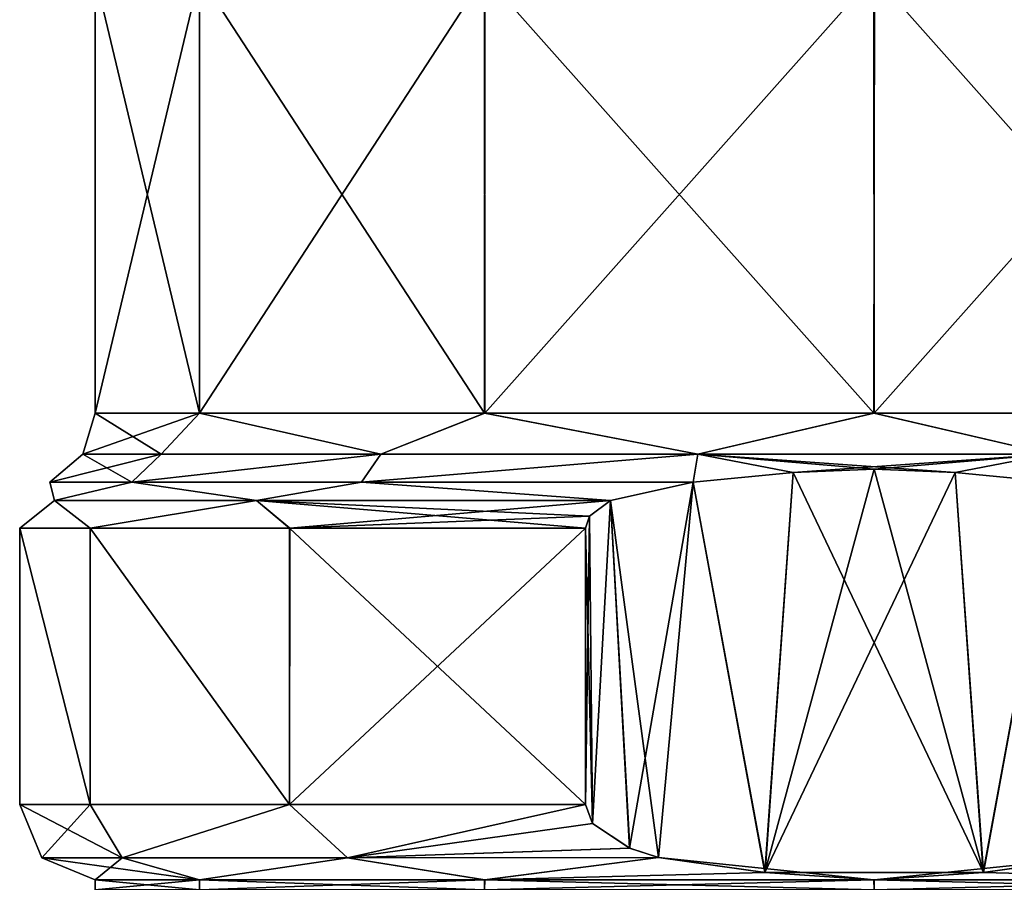
# Model space of a CAD drawing. Units: millimetres. Extents: x -100 to 100, y 0 to 52.
# Drawn here: x -17 to 3, y 9 to 26 of the extents above; entities that cross this region are included whole.
import ezdxf

# ---------------------------------------------------------------- set-up
doc = ezdxf.new("R2010")
doc.units = ezdxf.units.MM
doc.header["$LTSCALE"] = 65.185185
for name, color, linetype in [('520', 7, 'CONTINUOUS'), ('521', 7, 'CONTINUOUS'), ('523', 7, 'CONTINUOUS'), ('524', 7, 'CONTINUOUS'), ('526', 7, 'CONTINUOUS'), ('527', 7, 'CONTINUOUS'), ('528', 7, 'CONTINUOUS'), ('529', 7, 'CONTINUOUS'), ('530', 7, 'CONTINUOUS'), ('548', 7, 'CONTINUOUS'), ('549', 7, 'CONTINUOUS'), ('550', 7, 'CONTINUOUS')]:
    doc.layers.add(name, color=color, linetype=linetype)

msp = doc.modelspace()

# ---------------------------------------------------------------- linework, layer by layer
at = {"layer": '520', "linetype": 'Continuous'}
for points in [[(-16.561, 9.139), (-14.963, 9.139, 7.097), (-17, 10.2, -0.003), (-16.561, 9.139)], [(-17, 10.2, -0.003), (-14.963, 9.139, 7.097), (-15.6, 10.2, 6.756), (-17, 10.2, -0.003)], [(-15.6, 10.2, 6.756), (-14.963, 9.139, 7.097), (-11.63, 10.2, 12.399), (-15.6, 10.2, 6.756)], [(-14.963, 9.139, 7.097), (-10.478, 9.139, 12.825), (-11.63, 10.2, 12.399), (-14.963, 9.139, 7.097)], [(-10.478, 9.139, 12.825), (-5.745, 10.2, 16), (-11.63, 10.2, 12.399), (-10.478, 9.139, 12.825)], [(-5.601, 9.824, 16), (-5.745, 10.2, 16), (-10.478, 9.139, 12.825), (-5.601, 9.824, 16)], [(-4.863, 9.331, 16), (-5.601, 9.824, 16), (-10.478, 9.139, 12.825), (-4.863, 9.331, 16)], [(-4.291, 9.144, 16), (-4.863, 9.331, 16), (-10.478, 9.139, 12.825), (-4.291, 9.144, 16)], [(-15.5, 8.7), (-13.424, 8.7, 7.749), (-16.561, 9.139), (-15.5, 8.7)], [(-13.424, 8.7, 7.749), (-14.963, 9.139, 7.097), (-16.561, 9.139), (-13.424, 8.7, 7.749)], [(-13.424, 8.7, 7.749), (-10.478, 9.139, 12.825), (-14.963, 9.139, 7.097), (-13.424, 8.7, 7.749)], [(-13.424, 8.7, 7.749), (-7.752, 8.7, 13.422), (-10.478, 9.139, 12.825), (-13.424, 8.7, 7.749)], [(-7.752, 8.7, 13.422), (-4.291, 9.144, 16), (-10.478, 9.139, 12.825), (-7.752, 8.7, 13.422)], [(-7.752, 8.7, 13.422), (-0.003, 8.7, 15.5), (-4.291, 9.144, 16), (-7.752, 8.7, 13.422)], [(-4.291, 9.144, 16), (-0.003, 8.7, 15.5), (-2.169, 8.846, 16), (-4.291, 9.144, 16)], [(2.175, 8.847, 16), (7.746, 8.7, 13.425), (4.291, 9.144, 16), (2.175, 8.847, 16)], [(-2.169, 8.846, 16), (-0.003, 8.7, 15.5), (2.175, 8.847, 16), (-2.169, 8.846, 16)], [(-0.003, 8.7, 15.5), (7.746, 8.7, 13.425), (2.175, 8.847, 16), (-0.003, 8.7, 15.5)]]:
    msp.add_3dface(points, dxfattribs=at)
at = {"layer": '521', "linetype": 'Continuous'}
for points in [[(-1.613, 16.806, 16), (2.175, 8.847, 16), (0, 16.873, 16), (-1.613, 16.806, 16)], [(0, 16.873, 16), (2.175, 8.847, 16), (1.613, 16.806, 16), (0, 16.873, 16)], [(-3.6, 16.617, 16), (-2.169, 8.846, 16), (-1.613, 16.806, 16), (-3.6, 16.617, 16)], [(-2.169, 8.846, 16), (2.175, 8.847, 16), (-1.613, 16.806, 16), (-2.169, 8.846, 16)], [(1.613, 16.806, 16), (2.175, 8.847, 16), (3.6, 16.617, 16), (1.613, 16.806, 16)], [(-5.243, 16.247, 16), (-4.291, 9.144, 16), (-3.6, 16.617, 16), (-5.243, 16.247, 16)], [(-4.291, 9.144, 16), (-2.169, 8.846, 16), (-3.6, 16.617, 16), (-4.291, 9.144, 16)], [(2.175, 8.847, 16), (4.291, 9.144, 16), (3.6, 16.617, 16), (2.175, 8.847, 16)], [(-5.66, 15.937, 16), (-5.601, 9.824, 16), (-5.243, 16.247, 16), (-5.66, 15.937, 16)], [(-5.601, 9.824, 16), (-4.863, 9.331, 16), (-5.243, 16.247, 16), (-5.601, 9.824, 16)], [(-4.863, 9.331, 16), (-4.291, 9.144, 16), (-5.243, 16.247, 16), (-4.863, 9.331, 16)], [(-5.745, 15.7, 16), (-5.601, 9.824, 16), (-5.66, 15.937, 16), (-5.745, 15.7, 16)], [(-5.745, 10.2, 16), (-5.601, 9.824, 16), (-5.745, 15.7, 16), (-5.745, 10.2, 16)]]:
    msp.add_3dface(points, dxfattribs=at)
at = {"layer": '523', "linetype": 'Continuous'}
for points in [[(-17, 10.2, -0.003), (-15.6, 10.2, 6.756), (-17, 15.7, -0.005), (-17, 10.2, -0.003)], [(-15.598, 10.2, -6.76), (-17, 10.2, -0.003), (-17, 15.7, -0.005), (-15.598, 10.2, -6.76)], [(-17, 15.7, -0.005), (-15.6, 10.2, 6.756), (-15.6, 15.7, 6.756), (-17, 15.7, -0.005)], [(-15.597, 15.7, -6.762), (-15.598, 10.2, -6.76), (-17, 15.7, -0.005), (-15.597, 15.7, -6.762)], [(-15.6, 10.2, 6.756), (-11.63, 10.2, 12.399), (-15.6, 15.7, 6.756), (-15.6, 10.2, 6.756)], [(-15.6, 15.7, 6.756), (-11.63, 10.2, 12.399), (-11.63, 15.7, 12.399), (-15.6, 15.7, 6.756)], [(-11.629, 10.2, -12.401), (-15.598, 10.2, -6.76), (-15.597, 15.7, -6.762), (-11.629, 10.2, -12.401)], [(-11.628, 15.7, -12.401), (-11.629, 10.2, -12.401), (-15.597, 15.7, -6.762), (-11.628, 15.7, -12.401)], [(-11.63, 10.2, 12.399), (-5.745, 10.2, 16), (-11.63, 15.7, 12.399), (-11.63, 10.2, 12.399)], [(-5.745, 10.2, 16), (-5.745, 15.7, 16), (-11.63, 15.7, 12.399), (-5.745, 10.2, 16)], [(-5.745, 10.2, -16), (-11.629, 10.2, -12.401), (-5.745, 15.7, -16), (-5.745, 10.2, -16)], [(-5.745, 15.7, -16), (-11.629, 10.2, -12.401), (-11.628, 15.7, -12.401), (-5.745, 15.7, -16)]]:
    msp.add_3dface(points, dxfattribs=at)
at = {"layer": '524', "linetype": 'Continuous'}
for points in [[(-16.4, 16.617, -0.001), (-14.766, 16.617, -7.136), (-16.31, 16.248, -4.18), (-16.4, 16.617, -0.001)], [(-14.767, 16.617, 7.135), (-16.4, 16.617, -0.001), (-16.31, 16.248, 4.18), (-14.767, 16.617, 7.135)], [(-16.31, 16.248, 4.18), (-16.4, 16.617, -0.001), (-16.31, 16.248, -4.18), (-16.31, 16.248, 4.18)], [(-16.31, 16.248, -4.18), (-14.766, 16.617, -7.136), (-12.289, 16.248, -11.509), (-16.31, 16.248, -4.18)], [(-12.289, 16.248, 11.509), (-14.767, 16.617, 7.135), (-16.31, 16.248, 4.18), (-12.289, 16.248, 11.509)], [(-10.197, 16.617, 12.844), (-14.767, 16.617, 7.135), (-12.289, 16.248, 11.509), (-10.197, 16.617, 12.844)], [(-14.766, 16.617, -7.136), (-10.196, 16.617, -12.845), (-12.289, 16.248, -11.509), (-14.766, 16.617, -7.136)], [(-5.243, 16.247, 16), (-10.197, 16.617, 12.844), (-12.289, 16.248, 11.509), (-5.243, 16.247, 16)], [(-12.289, 16.248, -11.509), (-10.196, 16.617, -12.845), (-5.243, 16.247, -16), (-12.289, 16.248, -11.509)], [(-5.243, 16.247, 16), (-3.6, 16.617, 16), (-10.197, 16.617, 12.844), (-5.243, 16.247, 16)], [(-10.196, 16.617, -12.845), (-3.6, 16.617, -16), (-5.243, 16.247, -16), (-10.196, 16.617, -12.845)], [(-15.597, 15.7, -6.762), (-17, 15.7, -0.005), (-16.31, 16.248, -4.18), (-15.597, 15.7, -6.762)], [(-17, 15.7, -0.005), (-15.6, 15.7, 6.756), (-16.31, 16.248, 4.18), (-17, 15.7, -0.005)], [(-17, 15.7, -0.005), (-16.31, 16.248, 4.18), (-16.31, 16.248, -4.18), (-17, 15.7, -0.005)], [(-15.597, 15.7, -6.762), (-16.31, 16.248, -4.18), (-12.289, 16.248, -11.509), (-15.597, 15.7, -6.762)], [(-15.6, 15.7, 6.756), (-12.289, 16.248, 11.509), (-16.31, 16.248, 4.18), (-15.6, 15.7, 6.756)], [(-15.6, 15.7, 6.756), (-11.63, 15.7, 12.399), (-12.289, 16.248, 11.509), (-15.6, 15.7, 6.756)], [(-11.628, 15.7, -12.401), (-15.597, 15.7, -6.762), (-12.289, 16.248, -11.509), (-11.628, 15.7, -12.401)], [(-5.745, 15.7, 16), (-5.66, 15.937, 16), (-12.289, 16.248, 11.509), (-5.745, 15.7, 16)], [(-11.63, 15.7, 12.399), (-5.745, 15.7, 16), (-12.289, 16.248, 11.509), (-11.63, 15.7, 12.399)], [(-5.66, 15.937, 16), (-5.243, 16.247, 16), (-12.289, 16.248, 11.509), (-5.66, 15.937, 16)], [(-11.628, 15.7, -12.401), (-12.289, 16.248, -11.509), (-5.243, 16.247, -16), (-11.628, 15.7, -12.401)], [(-11.628, 15.7, -12.401), (-5.243, 16.247, -16), (-5.66, 15.937, -16), (-11.628, 15.7, -12.401)], [(-5.745, 15.7, -16), (-11.628, 15.7, -12.401), (-5.66, 15.937, -16), (-5.745, 15.7, -16)]]:
    msp.add_3dface(points, dxfattribs=at)
at = {"layer": '526', "linetype": 'Continuous'}
for points in [[(-14.186, 17.17, -6.832), (-15.745, 17.17), (-13.424, 17.991, -7.749), (-14.186, 17.17, -6.832)], [(-13.424, 17.991, -7.749), (-15.745, 17.17), (-15.5, 17.991), (-13.424, 17.991, -7.749)], [(-9.817, 17.17, -12.31), (-14.186, 17.17, -6.832), (-13.424, 17.991, -7.749), (-9.817, 17.17, -12.31)], [(-7.752, 17.991, -13.422), (-9.817, 17.17, -12.31), (-13.424, 17.991, -7.749), (-7.752, 17.991, -13.422)], [(-3.504, 17.17, -15.35), (-9.817, 17.17, -12.31), (-7.752, 17.991, -13.422), (-3.504, 17.17, -15.35)], [(-0.003, 17.991, -15.5), (-3.504, 17.17, -15.35), (-7.752, 17.991, -13.422), (-0.003, 17.991, -15.5)], [(3.504, 17.17, -15.35), (-3.504, 17.17, -15.35), (-0.003, 17.991, -15.5), (3.504, 17.17, -15.35)], [(7.747, 17.991, -13.425), (3.504, 17.17, -15.35), (-0.003, 17.991, -15.5), (7.747, 17.991, -13.425)], [(-14.766, 16.617, -7.136), (-16.4, 16.617, -0.001), (-14.186, 17.17, -6.832), (-14.766, 16.617, -7.136)], [(-14.186, 17.17, -6.832), (-16.4, 16.617, -0.001), (-15.745, 17.17), (-14.186, 17.17, -6.832)], [(-10.196, 16.617, -12.845), (-14.766, 16.617, -7.136), (-9.817, 17.17, -12.31), (-10.196, 16.617, -12.845)], [(-9.817, 17.17, -12.31), (-14.766, 16.617, -7.136), (-14.186, 17.17, -6.832), (-9.817, 17.17, -12.31)], [(-3.6, 16.617, -16), (-10.196, 16.617, -12.845), (-3.504, 17.17, -15.35), (-3.6, 16.617, -16)], [(-3.504, 17.17, -15.35), (-10.196, 16.617, -12.845), (-9.817, 17.17, -12.31), (-3.504, 17.17, -15.35)], [(-3.6, 16.617, -16), (-3.504, 17.17, -15.35), (-1.613, 16.806, -16), (-3.6, 16.617, -16)], [(-3.504, 17.17, -15.35), (3.504, 17.17, -15.35), (-1.613, 16.806, -16), (-3.504, 17.17, -15.35)], [(-1.613, 16.806, -16), (3.504, 17.17, -15.35), (0, 16.873, -16), (-1.613, 16.806, -16)], [(0, 16.873, -16), (3.504, 17.17, -15.35), (1.613, 16.806, -16), (0, 16.873, -16)], [(3.504, 17.17, -15.35), (3.6, 16.617, -16), (1.613, 16.806, -16), (3.504, 17.17, -15.35)]]:
    msp.add_3dface(points, dxfattribs=at)
at = {"layer": '527', "linetype": 'Continuous'}
for points in [[(-16.561, 9.139), (-17, 10.2, -0.003), (-15.598, 10.2, -6.76), (-16.561, 9.139)], [(-16.561, 9.139), (-15.598, 10.2, -6.76), (-14.963, 9.139, -7.097), (-16.561, 9.139)], [(-15.598, 10.2, -6.76), (-11.629, 10.2, -12.401), (-14.963, 9.139, -7.097), (-15.598, 10.2, -6.76)], [(-11.629, 10.2, -12.401), (-10.478, 9.139, -12.825), (-14.963, 9.139, -7.097), (-11.629, 10.2, -12.401)], [(-11.629, 10.2, -12.401), (-5.745, 10.2, -16), (-10.478, 9.139, -12.825), (-11.629, 10.2, -12.401)], [(-5.745, 10.2, -16), (-5.601, 9.824, -16), (-10.478, 9.139, -12.825), (-5.745, 10.2, -16)], [(-5.601, 9.824, -16), (-4.864, 9.332, -16), (-10.478, 9.139, -12.825), (-5.601, 9.824, -16)], [(-4.864, 9.332, -16), (-4.291, 9.144, -16), (-10.478, 9.139, -12.825), (-4.864, 9.332, -16)], [(-15.5, 8.7), (-16.561, 9.139), (-14.963, 9.139, -7.097), (-15.5, 8.7)], [(-13.421, 8.7, -7.755), (-15.5, 8.7), (-14.963, 9.139, -7.097), (-13.421, 8.7, -7.755)], [(-10.478, 9.139, -12.825), (-13.421, 8.7, -7.755), (-14.963, 9.139, -7.097), (-10.478, 9.139, -12.825)], [(-7.746, 8.7, -13.425), (-13.421, 8.7, -7.755), (-10.478, 9.139, -12.825), (-7.746, 8.7, -13.425)], [(-4.291, 9.144, -16), (-7.746, 8.7, -13.425), (-10.478, 9.139, -12.825), (-4.291, 9.144, -16)], [(-7.746, 8.7, -13.425), (-4.291, 9.144, -16), (-2.175, 8.847, -16), (-7.746, 8.7, -13.425)], [(7.752, 8.7, -13.422), (0.003, 8.7, -15.5), (4.291, 9.144, -16), (7.752, 8.7, -13.422)], [(0.003, 8.7, -15.5), (2.169, 8.846, -16), (4.291, 9.144, -16), (0.003, 8.7, -15.5)], [(0.003, 8.7, -15.5), (-7.746, 8.7, -13.425), (-2.175, 8.847, -16), (0.003, 8.7, -15.5)], [(0.003, 8.7, -15.5), (-2.175, 8.847, -16), (2.169, 8.846, -16), (0.003, 8.7, -15.5)]]:
    msp.add_3dface(points, dxfattribs=at)
at = {"layer": '528', "linetype": 'Continuous'}
for points in [[(-15.5, 17.991), (-15.745, 17.17), (-14.186, 17.17, 6.832), (-15.5, 17.991)], [(-15.5, 17.991), (-14.186, 17.17, 6.832), (-13.421, 17.991, 7.754), (-15.5, 17.991)], [(-14.186, 17.17, 6.832), (-9.817, 17.17, 12.31), (-13.421, 17.991, 7.754), (-14.186, 17.17, 6.832)], [(-13.421, 17.991, 7.754), (-9.817, 17.17, 12.31), (-7.747, 17.991, 13.425), (-13.421, 17.991, 7.754)], [(-9.817, 17.17, 12.31), (-3.504, 17.17, 15.35), (-7.747, 17.991, 13.425), (-9.817, 17.17, 12.31)], [(-7.747, 17.991, 13.425), (-3.504, 17.17, 15.35), (0.003, 17.991, 15.5), (-7.747, 17.991, 13.425)], [(-3.504, 17.17, 15.35), (3.504, 17.17, 15.35), (0.003, 17.991, 15.5), (-3.504, 17.17, 15.35)], [(0.003, 17.991, 15.5), (3.504, 17.17, 15.35), (7.752, 17.991, 13.422), (0.003, 17.991, 15.5)], [(-16.4, 16.617, -0.001), (-14.767, 16.617, 7.135), (-15.745, 17.17), (-16.4, 16.617, -0.001)], [(-15.745, 17.17), (-14.767, 16.617, 7.135), (-14.186, 17.17, 6.832), (-15.745, 17.17)], [(-14.767, 16.617, 7.135), (-10.197, 16.617, 12.844), (-9.817, 17.17, 12.31), (-14.767, 16.617, 7.135)], [(-14.186, 17.17, 6.832), (-14.767, 16.617, 7.135), (-9.817, 17.17, 12.31), (-14.186, 17.17, 6.832)], [(-10.197, 16.617, 12.844), (-3.6, 16.617, 16), (-3.504, 17.17, 15.35), (-10.197, 16.617, 12.844)], [(-9.817, 17.17, 12.31), (-10.197, 16.617, 12.844), (-3.504, 17.17, 15.35), (-9.817, 17.17, 12.31)], [(-3.6, 16.617, 16), (-1.613, 16.806, 16), (-3.504, 17.17, 15.35), (-3.6, 16.617, 16)], [(-1.613, 16.806, 16), (0, 16.873, 16), (-3.504, 17.17, 15.35), (-1.613, 16.806, 16)], [(0, 16.873, 16), (1.613, 16.806, 16), (-3.504, 17.17, 15.35), (0, 16.873, 16)], [(-3.504, 17.17, 15.35), (1.613, 16.806, 16), (3.504, 17.17, 15.35), (-3.504, 17.17, 15.35)], [(1.613, 16.806, 16), (3.6, 16.617, 16), (3.504, 17.17, 15.35), (1.613, 16.806, 16)]]:
    msp.add_3dface(points, dxfattribs=at)
at = {"layer": '529', "linetype": 'Continuous'}
for points in [[(-15.5, 17.991), (-13.421, 17.991, 7.754), (-15.5, 26.7), (-15.5, 17.991)], [(-15.5, 26.7), (-13.421, 17.991, 7.754), (-13.424, 26.7, 7.748), (-15.5, 26.7)], [(-13.424, 26.7, 7.748), (-13.421, 17.991, 7.754), (-7.753, 26.7, 13.422), (-13.424, 26.7, 7.748)], [(-13.421, 17.991, 7.754), (-7.747, 17.991, 13.425), (-7.753, 26.7, 13.422), (-13.421, 17.991, 7.754)], [(-7.753, 26.7, 13.422), (-7.747, 17.991, 13.425), (-0.005, 26.7, 15.5), (-7.753, 26.7, 13.422)], [(-7.747, 17.991, 13.425), (0.003, 17.991, 15.5), (-0.005, 26.7, 15.5), (-7.747, 17.991, 13.425)], [(-0.005, 26.7, 15.5), (0.003, 17.991, 15.5), (7.745, 26.7, 13.426), (-0.005, 26.7, 15.5)], [(0.003, 17.991, 15.5), (7.752, 17.991, 13.422), (7.745, 26.7, 13.426), (0.003, 17.991, 15.5)]]:
    msp.add_3dface(points, dxfattribs=at)
at = {"layer": '530', "linetype": 'Continuous'}
for points in [[(-13.424, 17.991, -7.749), (-15.5, 17.991), (-13.42, 26.7, -7.756), (-13.424, 17.991, -7.749)], [(-15.5, 17.991), (-15.5, 26.7), (-13.42, 26.7, -7.756), (-15.5, 17.991)], [(-7.752, 17.991, -13.422), (-13.424, 17.991, -7.749), (-13.42, 26.7, -7.756), (-7.752, 17.991, -13.422)], [(-7.745, 26.7, -13.426), (-7.752, 17.991, -13.422), (-13.42, 26.7, -7.756), (-7.745, 26.7, -13.426)], [(-0.003, 17.991, -15.5), (-7.752, 17.991, -13.422), (-7.745, 26.7, -13.426), (-0.003, 17.991, -15.5)], [(0.005, 26.7, -15.5), (-0.003, 17.991, -15.5), (-7.745, 26.7, -13.426), (0.005, 26.7, -15.5)], [(7.747, 17.991, -13.425), (-0.003, 17.991, -15.5), (0.005, 26.7, -15.5), (7.747, 17.991, -13.425)], [(7.753, 26.7, -13.422), (7.747, 17.991, -13.425), (0.005, 26.7, -15.5), (7.753, 26.7, -13.422)]]:
    msp.add_3dface(points, dxfattribs=at)
at = {"layer": '548', "linetype": 'Continuous'}
for points in [[(-1.613, 16.806, -16), (0, 16.873, -16), (-2.175, 8.847, -16), (-1.613, 16.806, -16)], [(0, 16.873, -16), (1.613, 16.806, -16), (-2.175, 8.847, -16), (0, 16.873, -16)], [(-3.6, 16.617, -16), (-1.613, 16.806, -16), (-2.175, 8.847, -16), (-3.6, 16.617, -16)], [(-2.175, 8.847, -16), (1.613, 16.806, -16), (2.169, 8.846, -16), (-2.175, 8.847, -16)], [(1.613, 16.806, -16), (3.6, 16.617, -16), (2.169, 8.846, -16), (1.613, 16.806, -16)], [(-5.243, 16.247, -16), (-3.6, 16.617, -16), (-4.864, 9.332, -16), (-5.243, 16.247, -16)], [(-4.864, 9.332, -16), (-3.6, 16.617, -16), (-4.291, 9.144, -16), (-4.864, 9.332, -16)], [(-4.291, 9.144, -16), (-3.6, 16.617, -16), (-2.175, 8.847, -16), (-4.291, 9.144, -16)], [(2.169, 8.846, -16), (3.6, 16.617, -16), (4.291, 9.144, -16), (2.169, 8.846, -16)], [(-5.66, 15.937, -16), (-5.243, 16.247, -16), (-5.601, 9.824, -16), (-5.66, 15.937, -16)], [(-5.601, 9.824, -16), (-5.243, 16.247, -16), (-4.864, 9.332, -16), (-5.601, 9.824, -16)], [(-5.745, 10.2, -16), (-5.745, 15.7, -16), (-5.66, 15.937, -16), (-5.745, 10.2, -16)], [(-5.745, 10.2, -16), (-5.66, 15.937, -16), (-5.601, 9.824, -16), (-5.745, 10.2, -16)]]:
    msp.add_3dface(points, dxfattribs=at)
at = {"layer": '549', "linetype": 'Continuous'}
for points in [[(-15.5, 8.5), (-13.423, 8.5, 7.75), (-15.5, 8.7), (-15.5, 8.5)], [(-15.5, 8.7), (-13.423, 8.5, 7.75), (-13.424, 8.7, 7.749), (-15.5, 8.7)], [(-13.424, 8.7, 7.749), (-13.423, 8.5, 7.75), (-7.752, 8.7, 13.422), (-13.424, 8.7, 7.749)], [(-13.423, 8.5, 7.75), (-7.75, 8.5, 13.423), (-7.752, 8.7, 13.422), (-13.423, 8.5, 7.75)], [(-7.752, 8.7, 13.422), (-7.75, 8.5, 13.423), (-0.003, 8.7, 15.5), (-7.752, 8.7, 13.422)], [(-7.75, 8.5, 13.423), (0, 8.5, 15.499), (-0.003, 8.7, 15.5), (-7.75, 8.5, 13.423)], [(-0.003, 8.7, 15.5), (0, 8.5, 15.499), (7.746, 8.7, 13.425), (-0.003, 8.7, 15.5)], [(0, 8.5, 15.499), (7.75, 8.5, 13.423), (7.746, 8.7, 13.425), (0, 8.5, 15.499)]]:
    msp.add_3dface(points, dxfattribs=at)
at = {"layer": '550', "linetype": 'Continuous'}
for points in [[(-13.423, 8.5, -7.75), (-15.5, 8.5), (-13.421, 8.7, -7.755), (-13.423, 8.5, -7.75)], [(-15.5, 8.5), (-15.5, 8.7), (-13.421, 8.7, -7.755), (-15.5, 8.5)], [(-7.75, 8.5, -13.423), (-13.423, 8.5, -7.75), (-13.421, 8.7, -7.755), (-7.75, 8.5, -13.423)], [(-7.746, 8.7, -13.425), (-7.75, 8.5, -13.423), (-13.421, 8.7, -7.755), (-7.746, 8.7, -13.425)], [(0, 8.5, -15.499), (-7.75, 8.5, -13.423), (-7.746, 8.7, -13.425), (0, 8.5, -15.499)], [(0.003, 8.7, -15.5), (0, 8.5, -15.499), (-7.746, 8.7, -13.425), (0.003, 8.7, -15.5)], [(7.75, 8.5, -13.423), (0, 8.5, -15.499), (0.003, 8.7, -15.5), (7.75, 8.5, -13.423)], [(7.752, 8.7, -13.422), (7.75, 8.5, -13.423), (0.003, 8.7, -15.5), (7.752, 8.7, -13.422)]]:
    msp.add_3dface(points, dxfattribs=at)

doc.saveas('drawing.dxf')
